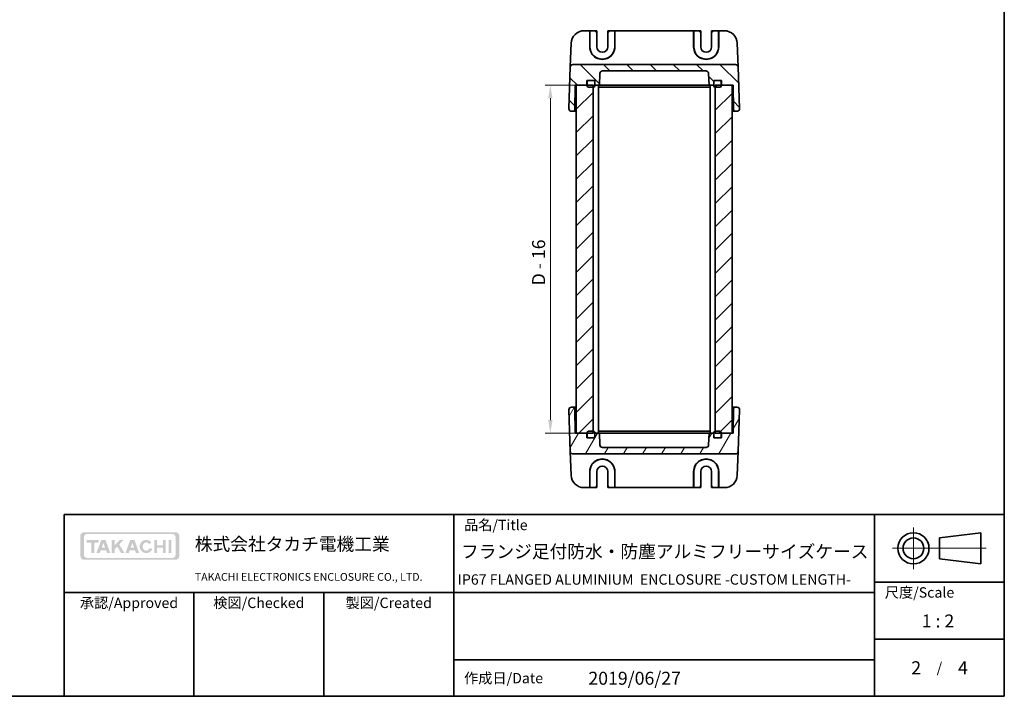
# Model space of a CAD drawing. Units: millimetres. Extents: x 22 to 2789, y 12 to 574.
# Drawn here: x 1021 to 1400, y 12 to 273 of the extents above; entities that cross this region are included whole.
import ezdxf
from ezdxf.enums import TextEntityAlignment as Align

# ---------------------------------------------------------------- set-up
doc = ezdxf.new("R2010")
doc.units = ezdxf.units.MM
doc.header["$LTSCALE"] = 1.5
doc.layers.get('Defpoints').update_dxf_attribs({"lineweight": 25})
for name, color, linetype, lineweight in [('Border (ISO)', 7, 'Continuous', 35), ('Dimension (ISO)', 7, 'Continuous', 18), ('Dimension (ISO) @ 1', 7, 'Continuous', 18), ('Hatch (ISO)', 1, 'Continuous', 18), ('Title (ISO)', 7, 'Continuous', 35), ('Visible (ISO)', 7, 'Continuous', 35)]:
    doc.layers.add(name, color=color, linetype=linetype, lineweight=lineweight)
doc.styles.add('Note Text (TK)', font='txt')
doc.styles.add('文字スタイル67', font='arial.ttf')
doc.dimstyles.new('Default - Method 1b (TK)', dxfattribs={"dimscale": 1.5, "dimtxt": 2.5, "dimasz": 2.5, "dimexe": 1, "dimexo": 1.499999999999999, "dimgap": 1, "dimtad": 1, "dimtoh": 1, "dimrnd": 1e-08, "dimdsep": 46, "dimtxsty": 'Note Text (TK)', "dimcen": 0.09, "dimdle": 5, "dimclrd": 100, "dimclre": 100, "dimclrt": 7, "dimadec": 1, "dimazin": 1, "dimtfac": 1, "dimtmove": 0, "dimatfit": 3, "dimfxl": 1, "dimtolj": 1, "dimlwd": -1, "dimlwe": -1, "dimarcsym": 0})

# ---------------------------------------------------------------- blocks, each defined once
blk = doc.blocks.new('図面枠 tk図枠')
at = {"layer": 'Border (ISO)'}
for p in [(405.4999999999999, 289), (14.50000000000001, 8.000000000000007)]:
    blk.add_line(p, (405.4999999999999, 8.000000000000007), dxfattribs=at)
blk = doc.blocks.new('表題欄 tk表題欄')
at = {"layer": 'Hatch (ISO)'}
h = blk.add_hatch(color=256, dxfattribs=at)
edge = h.paths.add_edge_path(flags=0)
edge.add_arc((95.57537688673352, 236.2990653650367), 0.5958259999999996, 269.9999999999897, 360)
edge.add_line((96.17120288673351, 236.2990653650368), (96.17120288673348, 239.7107813650365))
edge.add_arc((95.5753768867335, 239.7107813650366), 0.5958259999999996, 0, 90.0000000000068)
edge.add_line((95.57537688673342, 240.3066073650366), (79.13710888673356, 240.3066073650366))
edge.add_arc((79.13710888673353, 239.7107813650366), 0.5958259999999996, 89.99999999999744, 180)
edge.add_line((78.54128288673353, 239.7107813650365), (78.54128288673331, 236.2990653650368))
edge.add_arc((79.13710888673332, 236.2990653650365), 0.5958259999999996, 180, 270.0000000000231)
edge.add_line((79.13710888673356, 235.7032393650365), (95.57537688673342, 235.7032393650367))
edge = h.paths.add_edge_path()
edge.add_line((77.83935088673357, 239.9556413650366), (77.83935088673357, 236.0542053650368))
edge.add_arc((78.54128288673346, 236.0542053650367), 0.7019319999998935, 180, 270.0000000000087)
edge.add_line((78.54128288673357, 235.3522733650368), (96.17120288673352, 235.3522733650368))
edge.add_arc((96.17120288673351, 236.0542053650367), 0.7019319999998921, 270, 360)
edge.add_line((96.8731348867334, 236.0542053650368), (96.87313488673352, 239.9556413650366))
edge.add_arc((96.1712028867336, 239.9556413650367), 0.7019319999998921, 0, 90.00000000000873)
edge.add_line((96.17120288673348, 240.6575733650367), (78.54128288673357, 240.6575733650366))
edge.add_arc((78.54128288673357, 239.9556413650366), 0.7019319999999984, 90, 180)
for points in [[(79.07181288673355, 239.1476033650369), (79.07181288673355, 238.6578833650367), (79.92066088673353, 238.6578833650367), (79.92066088673353, 236.6581933650368), (80.50832488673353, 236.6581933650368), (80.50832488673353, 238.6578833650367), (81.35717288673355, 238.6578833650367), (81.35717288673355, 239.1476033650369)], [(85.68407849525303, 236.6581933650368), (84.9434673993943, 237.8918698287545), (84.41792288673358, 237.3246628822781), (84.41792288673358, 236.6581933650368), (83.89555488673355, 236.6581933650368), (83.89555488673355, 239.1476033650369), (84.41792288673358, 239.1476033650369), (84.41792288673358, 238.0993979968839), (85.38913556809511, 239.1476033650369), (86.10696490847272, 239.1476033650369), (85.31925422435492, 238.2974470774499), (86.30334488673353, 236.6581933650368)], [(92.09142939614459, 239.1476033650369), (92.09142939614459, 236.6581933650368), (92.60971639614465, 236.6581933650368), (92.60971639614465, 237.6580383650368), (93.76872039614462, 237.6580383650368), (93.76872039614462, 236.6581933650368), (94.28700739614459, 236.6581933650368), (94.28700739614459, 239.1476033650369), (93.76872039614462, 239.1476033650369), (93.76872039614462, 238.1477583650367), (92.60971639614465, 238.1477583650367), (92.60971639614465, 239.1476033650369)], [(94.84202339614467, 239.1476033650369), (94.84202339614467, 236.6581933650368), (95.36439139614473, 236.6581933650368), (95.36439139614473, 239.1476033650369)]]:
    blk.add_hatch(color=256, dxfattribs=at).paths.add_polyline_path(points)
h = blk.add_hatch(color=256, dxfattribs=at)
h.paths.add_polyline_path([(82.59020695886475, 237.7110913650368), (81.95242681460243, 237.7110913650368), (82.27131688673356, 238.5794973650367)], flags=0)
h.paths.add_polyline_path([(82.77903014574996, 237.1968853650368), (81.76360362771717, 237.1968853650368), (81.56578886050404, 236.6581933650368), (80.94907288673355, 236.6581933650368), (81.86321688673357, 239.1476033650369), (82.67941688673353, 239.1476033650369), (83.59356088673351, 236.6581933650368), (82.97684491296302, 236.6581933650368)])
h = blk.add_hatch(color=256, dxfattribs=at)
h.paths.add_polyline_path([(87.52707281460246, 237.7110913650368), (88.16485295886469, 237.7110913650368), (87.84596288673359, 238.5794973650367)], flags=0)
h.paths.add_polyline_path([(87.14043486050403, 236.6581933650368), (87.3382496277172, 237.1968853650368), (88.35367614574989, 237.1968853650368), (88.551490912963, 236.6581933650368), (89.16820688673343, 236.6581933650368), (88.25406288673352, 239.1476033650369), (87.43786288673356, 239.1476033650369), (86.52371888673358, 236.6581933650368)])
h = blk.add_hatch(color=256, dxfattribs=at)
edge = h.paths.add_edge_path()
edge.add_arc((90.52309888673334, 237.9028983650369), 1.273272000000011, 38.55054079078439, 336.5820184016556)
edge.add_line((91.69149139614446, 237.3968543650369), (91.17255542714857, 237.6216113977801))
edge.add_ellipse((90.52309888673352, 237.9028983650369), major_axis=(0, -0.7998759999999119), ratio=0.8673469387756529, start_angle=128.5505407907963, end_angle=426.582018401653, ccw=False)
edge.add_line((91.09381514418376, 238.3576891122095), (91.51887237036831, 238.6964075050431))
at = {"layer": 'Title (ISO)'}
for p, q in [((74.70882392282105, 244.052739026017), (255.7088239228211, 244.052739026017)), ((74.70882392282105, 209.052739026017), (74.70882392282105, 244.052739026017)), ((149.7088239228211, 244.052739026017), (149.7088239228211, 209.052739026017)), ((230.7088239228211, 244.052739026017), (230.7088239228211, 209.052739026017)), ((255.7088239228211, 244.052739026017), (255.7088239228211, 209.052739026017)), ((243.2088239228211, 239.552739026017), (251.2088239228211, 240.5527390260171)), ((243.2088239228211, 239.552739026017), (243.2088239228211, 235.552739026017)), ((251.2088239228211, 234.552739026017), (251.2088239228211, 240.5527390260171)), ((243.2088239228211, 235.552739026017), (251.2088239228211, 234.552739026017)), ((230.7088239228211, 231.052739026017), (255.7088239228211, 231.052739026017)), ((74.70882392282105, 229.052739026017), (230.7088239228211, 229.052739026017)), ((99.70882392282108, 229.052739026017), (99.70882392282108, 209.052739026017)), ((124.708823922821, 229.052739026017), (124.708823922821, 209.052739026017)), ((230.7088239228211, 220.052739026017), (255.7088239228211, 220.052739026017)), ((149.7088239228211, 216.052739026017), (230.7088239228211, 216.052739026017)), ((255.7088239228211, 209.052739026017), (74.70882392282105, 209.052739026017))]:
    blk.add_line(p, q, dxfattribs=at)
at = {"layer": 'Title (ISO)', "color": 4, "linetype": 'Continuous', "lineweight": 18}
for p, q in [((238.2088239228211, 241.552739026017), (238.2088239228211, 233.552739026017)), ((252.2088239228211, 237.552739026017), (234.2088239228211, 237.552739026017))]:
    blk.add_line(p, q, dxfattribs=at)
at = {"layer": 'Title (ISO)'}
for radius in [3, 2]:
    blk.add_circle((238.2088239228211, 237.552739026017), radius, dxfattribs=at)
at = {"layer": 'Title (ISO)', "color": 1, "char_height": 2.000000029802322, "line_spacing_factor": 1.5, "style": 'Note Text (TK)'}
for s, insert, attachment_point in [('\\fＭＳ Ｐゴシック|b0|i0;\\H2.0000;品名/Title', (151.708823922821, 242.052739026017), 4), ('\\fＭＳ Ｐゴシック|b0|i0;\\H2.0000;尺度/Scale', (232.7088239228211, 229.052739026017), 4), ('\\fＭＳ Ｐゴシック|b0|i0;\\H2.0000;承認/Approved', (87.20882392282108, 227.052739026017), 5), ('\\fＭＳ Ｐゴシック|b0|i0;\\H2.0000;検図/Checked', (112.208823922821, 227.052739026017), 5), ('\\fＭＳ Ｐゴシック|b0|i0;\\H2.0000;製図/Created', (137.2088239228211, 227.052739026017), 5), ('\\fＭＳ Ｐゴシック|b0|i0;\\H2.0000;作成日/Date', (151.708823922821, 212.552739026017), 4)]:
    blk.add_mtext(s, dxfattribs=dict(at, insert=insert, attachment_point=attachment_point))
at = {"layer": 'Title (ISO)', "color": 7, "line_spacing_factor": 1.5, "style": 'Note Text (TK)'}
for s, insert, char_height, attachment_point in [('株式会社タカチ電機工業', (99.87313488673345, 238.052739026017), 2.5, 4), ('\\fArial|b0|i0;\\H1.4986;TAKACHI ELECTRONICS ENCLOSURE CO., LTD.', (99.87313488673342, 232.052739026017), 1.49859994649887, 4), ('\\fＭＳ Ｐゴシック|b0|i0;\\H2.0000;/', (243.2088239228211, 214.552739026017), 2.000000029802322, 5)]:
    blk.add_mtext(s, dxfattribs=dict(at, insert=insert, char_height=char_height, attachment_point=attachment_point))
at = {"layer": 'Title (ISO)', "color": 7}
for tag, p, height, style in [('<品名>_001', (157.524164831912, 235.724614026017), 2.5, 'Note Text (TK)'), ('<Title>_001', (157.4482509312165, 230.5520568828656), 2.000000029802322, '文字スタイル67'), ('<尺度>_001', (238.5355284682756, 222.3098412987444), 2.5, 'Note Text (TK)'), ('<総ページ数>_001', (246.7926307410029, 213.302739026017), 2.5, 'Note Text (TK)'), ('<ページ_No.>_001', (237.9488807410029, 213.302739026017), 2.5, 'Note Text (TK)'), ('作成日_001', (175.6392216500938, 211.2814322078352), 2.5, 'Note Text (TK)')]:
    blk.add_attdef(tag, p, '', height=height, dxfattribs=dict(at, style=style))
at = {"layer": 'Title (ISO)', "color": 7, "style": 'Note Text (TK)'}
blk.add_attdef('<承認>', text='', height=2.5, dxfattribs=at).set_placement((87.20882392282108, 217.052739026017), align=Align.MIDDLE_CENTER)
blk = doc.blocks.new('*D71')
at = {"layer": 'Defpoints', "color": 0}
for p in [(1248.691316680738, 247.3715984392504), (1225.462889556003, 113.3715984392502), (1248.691316680737, 113.3715984392502)]:
    blk.add_point(p, dxfattribs=at)
at = {"layer": 'Dimension (ISO)', "color": 100}
for p, q in [((1245.691316680738, 247.3715984392504), (1223.462889556003, 247.3715984392504)), ((1225.462889556003, 242.3715984392504), (1225.462889556003, 118.3715984392502)), ((1245.691316680737, 113.3715984392502), (1223.462889556003, 113.3715984392502))]:
    blk.add_line(p, q, dxfattribs=at)
for points in [[(1224.62955622267, 242.3715984392504), (1226.296222889337, 242.3715984392504), (1225.462889556003, 247.3715984392504)], [(1224.62955622267, 118.3715984392502), (1226.296222889337, 118.3715984392502), (1225.462889556003, 113.3715984392502)]]:
    blk.add_solid(points, dxfattribs=at)
at = {"layer": 'Dimension (ISO)', "color": 7, "insert": (1220.948685010549, 170.2822243568048), "char_height": 5, "attachment_point": 4, "rotation": 90, "style": 'Note Text (TK)'}
blk.add_mtext('\\A1;D - 16', dxfattribs=at)

msp = doc.modelspace()

# ---------------------------------------------------------------- hatches: boundary and pattern name
at = {"layer": 'Hatch (ISO)'}
h = msp.add_hatch(dxfattribs=at)
h.set_pattern_fill('ANSI31', color=256, scale=50.8, angle=90.00021045915, style=0)
h.set_pattern_definition([(135.0002104591499, (589.25, -4.000000000000003), (-4.490111567342957, -4.490144553665612), [])])
edge = h.paths.add_edge_path()
edge.add_line((1286.554953788189, 247.3715984392502), (1288.362889555984, 247.3715984392502))
edge.add_line((1288.362889555984, 247.3715984392502), (1288.362889555984, 248.6715984392503))
edge.add_line((1288.362889555984, 248.6715984392503), (1288.362889555984, 249.1715984392502))
edge.add_line((1288.362889555984, 249.1715984392502), (1288.862889555984, 249.1715984392502))
edge.add_line((1288.862889555984, 249.1715984392502), (1290.762889555984, 249.1715984392502))
edge.add_line((1290.762889555984, 249.1715984392502), (1291.362889555984, 249.1715984392502))
edge.add_line((1291.362889555984, 249.1715984392502), (1291.362889555984, 247.3715984392502))
edge.add_line((1291.362889555984, 247.3715984392502), (1295.462889555965, 247.3715984392502))
edge.add_line((1295.462889555965, 247.3715984392502), (1295.862889555984, 247.3715984392502))
edge.add_line((1295.862889555984, 247.3715984392502), (1296.028864989246, 237.8628722360315))
edge.add_ellipse((1296.528788836824, 237.8715984392502), major_axis=(-0.4999238475781944, -0.0087262032186385), ratio=1, start_angle=5.187e-13, end_angle=89.00000000000138)
edge.add_line((1296.528788836824, 237.3715984392502), (1297.327359242194, 237.3715984392502))
edge.add_ellipse((1297.327359242194, 238.3715984392502), major_axis=(-1.02e-14, -0.9999999999999984), ratio=1, start_angle=7.35e-14, end_angle=92.00000000000057)
edge.add_line((1298.326750069213, 238.4064979359526), (1297.768017757345, 254.4064979359527))
edge.add_ellipse((1296.768626930326, 254.3715984392502), major_axis=(0.9993908270190978, 0.0348994967024972), ratio=1, start_angle=2.036e-13, end_angle=87.99999999999945)
edge.add_line((1296.768626930326, 255.3715984392502), (1234.157152181643, 255.3715984392504))
edge.add_ellipse((1234.157152181643, 254.3715984392504), major_axis=(1.24e-14, 0.9999999999999964), ratio=1, start_angle=2.007e-13, end_angle=88.00000000000072)
edge.add_line((1233.157761354624, 254.4064979359529), (1232.599029042756, 238.4064979359528))
edge.add_ellipse((1233.598419869775, 238.3715984392504), major_axis=(-0.9993908270191024, 0.0348994967025006), ratio=1, start_angle=0, end_angle=91.99999999999972)
edge.add_line((1233.598419869775, 237.3715984392504), (1234.396990275145, 237.3715984392504))
edge.add_ellipse((1234.396990275144, 237.8715984392504), major_axis=(-1.06e-14, -0.4999999999999961), ratio=1, start_angle=2.007e-13, end_angle=89.00000000000209)
edge.add_line((1234.896914122722, 237.8628722360318), (1235.062889555984, 247.3715984392504))
edge.add_line((1235.062889555984, 247.3715984392504), (1235.462889556003, 247.3715984392504))
edge.add_line((1235.462889556004, 247.3715984392504), (1239.562889555984, 247.3715984392504))
edge.add_line((1239.562889555984, 247.3715984392504), (1239.562889555984, 249.1715984392504))
edge.add_line((1239.562889555984, 249.1715984392504), (1240.162889555984, 249.1715984392504))
edge.add_line((1240.162889555984, 249.1715984392504), (1242.062889555984, 249.1715984392504))
edge.add_line((1242.062889555984, 249.1715984392504), (1242.562889555985, 249.1715984392504))
edge.add_line((1242.562889555984, 249.1715984392504), (1242.562889555984, 248.6715984392503))
edge.add_line((1242.562889555984, 248.6715984392504), (1242.562889555984, 247.3715984392504))
edge.add_line((1242.562889555984, 247.3715984392504), (1244.370825323779, 247.3715984392504))
edge.add_line((1244.37082532378, 247.3715984392504), (1244.529187503772, 251.9064979359529))
edge.add_ellipse((1245.528578330791, 251.8715984392504), major_axis=(-0.9993908270190889, 0.0348994967024953), ratio=1, start_angle=271.99999999999875, end_angle=360.0000000000002, ccw=False)
edge.add_line((1245.528578330791, 252.8715984392504), (1285.397200781177, 252.8715984392502))
edge.add_ellipse((1285.397200781177, 251.8715984392502), major_axis=(4.6e-15, 1.000000000000003), ratio=1, start_angle=271.99999999999915, end_angle=359.9999999999998, ccw=False)
edge.add_line((1286.396591608196, 251.9064979359527), (1286.554953788189, 247.3715984392502))
h = msp.add_hatch(dxfattribs=at)
h.set_pattern_fill('ANSI31', color=256, scale=50.8, style=0)
h.set_pattern_definition([(45, (589.25, -4.000000000000003), (-4.490128060534576, 4.490128060534576), [])])
h.paths.add_polyline_path([(1295.462889555965, 247.3715984392502), (1291.362889555984, 247.3715984392502), (1291.262889555984, 247.3715984392502), (1288.962889555984, 247.3715984392502), (1288.962889555983, 246.6715984392503), (1288.962889555983, 114.0715984392502), (1288.962889555983, 113.3715984392502), (1291.262889555985, 113.3715984392502), (1291.362889555984, 113.3715984392502), (1295.462889555965, 113.3715984392502)])
h.paths.add_polyline_path([(1241.962889555986, 247.3715984392502), (1239.662889555984, 247.3715984392502), (1239.562889555984, 247.3715984392502), (1235.462889556004, 247.3715984392502), (1235.462889556004, 113.3715984392502), (1239.562889555984, 113.3715984392502), (1239.662889555985, 113.3715984392502), (1241.962889555985, 113.3715984392502), (1241.962889555985, 114.0715984392502), (1241.962889555985, 246.6715984392503)])
h = msp.add_hatch(dxfattribs=at)
h.set_pattern_fill('ANSI31', color=256, scale=50.8, angle=75.00017538262, style=0)
h.set_pattern_definition([(120.00017538262, (589.25, -4.000000000000003), (-5.499251595317183, -3.175016833246937), [])])
edge = h.paths.add_edge_path()
edge.add_ellipse((1242.062889555984, 247.1715984392503), major_axis=(-4.6e-15, -0.4999999999999972), ratio=1, start_angle=1.78e-14, end_angle=90.00000000000053)
edge.add_line((1242.562889555984, 247.1715984392503), (1242.562889555984, 247.3715984392504))
edge.add_line((1242.562889555984, 247.3715984392504), (1242.562889555984, 248.6715984392503))
edge.add_ellipse((1242.062889555984, 248.6715984392504), major_axis=(0.499999999999996, -2.6e-15), ratio=1, start_angle=0, end_angle=90.0000000000008)
edge.add_line((1242.062889555984, 249.1715984392503), (1240.162889555984, 249.1715984392503))
edge.add_ellipse((1240.162889555984, 248.6715984392504), major_axis=(4.6e-15, 0.4999999999999977), ratio=1, start_angle=1.78e-14, end_angle=90.00000000000053)
edge.add_line((1239.662889555984, 248.6715984392504), (1239.662889555984, 247.3715984392502))
edge.add_line((1239.662889555984, 247.3715984392502), (1239.662889555984, 247.1715984392503))
edge.add_ellipse((1240.162889555984, 247.1715984392503), major_axis=(-0.5000000000000027, -2.6e-15), ratio=1, start_angle=0, end_angle=89.99999999999969)
edge.add_line((1240.162889555984, 246.6715984392503), (1241.962889555986, 246.6715984392503))
edge.add_line((1241.962889555986, 246.6715984392503), (1242.062889555984, 246.6715984392503))
edge = h.paths.add_edge_path()
edge.add_ellipse((1290.762889555984, 248.6715984392503), major_axis=(0.4999999999999983, 2e-16), ratio=1, start_angle=0, end_angle=90)
edge.add_line((1290.762889555984, 249.1715984392503), (1288.862889555984, 249.1715984392503))
edge.add_ellipse((1288.862889555984, 248.6715984392503), major_axis=(2e-16, 0.5000000000000006), ratio=1, start_angle=1.78e-14, end_angle=90.00000000000001)
edge.add_line((1288.362889555984, 248.6715984392503), (1288.362889555984, 247.3715984392502))
edge.add_line((1288.362889555984, 247.3715984392502), (1288.362889555984, 247.1715984392503))
edge.add_ellipse((1288.862889555984, 247.1715984392503), major_axis=(-0.4999999999999983, -4e-16), ratio=1, start_angle=0, end_angle=89.99999999999994)
edge.add_line((1288.862889555984, 246.6715984392503), (1288.962889555984, 246.6715984392503))
edge.add_line((1288.962889555984, 246.6715984392503), (1290.762889555984, 246.6715984392503))
edge.add_ellipse((1290.762889555984, 247.1715984392503), major_axis=(-2e-16, -0.5), ratio=1, start_angle=1.78e-14, end_angle=90.00000000000001)
edge.add_line((1291.262889555984, 247.1715984392503), (1291.262889555984, 247.3715984392502))
edge.add_line((1291.262889555984, 247.3715984392502), (1291.262889555984, 248.6715984392503))
h = msp.add_hatch(dxfattribs=at)
h.set_pattern_fill('ANSI31', color=256, scale=50.8, angle=14.99997778074499, style=0)
h.set_pattern_definition([(59.999977780745, (589.25, -4.000000000000003), (-5.499260082768447, 3.175002132608664), [])])
edge = h.paths.add_edge_path()
edge.add_line((1244.370825323779, 113.3715984392502), (1242.562889555984, 113.3715984392502))
edge.add_line((1242.562889555984, 113.3715984392502), (1242.562889555984, 112.0715984392502))
edge.add_line((1242.562889555984, 112.0715984392502), (1242.562889555984, 111.5715984392502))
edge.add_line((1242.562889555984, 111.5715984392502), (1242.062889555985, 111.5715984392502))
edge.add_line((1242.062889555984, 111.5715984392502), (1240.162889555985, 111.5715984392502))
edge.add_line((1240.162889555984, 111.5715984392502), (1239.562889555984, 111.5715984392502))
edge.add_line((1239.562889555984, 111.5715984392502), (1239.562889555984, 113.3715984392502))
edge.add_line((1239.562889555984, 113.3715984392502), (1235.462889556004, 113.3715984392502))
edge.add_line((1235.462889556004, 113.3715984392502), (1235.062889555984, 113.3715984392502))
edge.add_line((1235.062889555984, 113.3715984392502), (1234.896914122722, 122.8803246424688))
edge.add_ellipse((1234.396990275144, 122.8715984392502), major_axis=(0.4999238475781942, 0.0087262032186403), ratio=1, start_angle=3.125e-13, end_angle=89.00000000000169)
edge.add_line((1234.396990275144, 123.3715984392502), (1233.598419869775, 123.3715984392502))
edge.add_ellipse((1233.598419869775, 122.3715984392502), major_axis=(6.6e-15, 0.9999999999999984), ratio=1, start_angle=1.217e-13, end_angle=92.00000000000036)
edge.add_line((1232.599029042756, 122.3366989425477), (1233.157761354624, 106.3366989425477))
edge.add_ellipse((1234.157152181643, 106.3715984392502), major_axis=(-0.9993908270190978, -0.0348994967025008), ratio=1, start_angle=0, end_angle=87.99999999999952)
edge.add_line((1234.157152181643, 105.3715984392502), (1296.768626930326, 105.3715984392502))
edge.add_ellipse((1296.768626930326, 106.3715984392502), major_axis=(-8.8e-15, -0.9999999999999964), ratio=1, start_angle=2.544e-13, end_angle=88.00000000000053)
edge.add_line((1297.768017757344, 106.3366989425477), (1298.326750069213, 122.3366989425477))
edge.add_ellipse((1297.327359242194, 122.3715984392502), major_axis=(0.9993908270191024, -0.034899496702497), ratio=1, start_angle=0, end_angle=91.99999999999976)
edge.add_line((1297.327359242194, 123.3715984392502), (1296.528788836824, 123.3715984392502))
edge.add_ellipse((1296.528788836824, 122.8715984392502), major_axis=(8.8e-15, 0.4999999999999961), ratio=1, start_angle=0, end_angle=89.00000000000188)
edge.add_line((1296.028864989246, 122.8803246424688), (1295.862889555984, 113.3715984392502))
edge.add_line((1295.862889555984, 113.3715984392502), (1295.462889555965, 113.3715984392502))
edge.add_line((1295.462889555965, 113.3715984392502), (1291.362889555984, 113.3715984392502))
edge.add_line((1291.362889555984, 113.3715984392502), (1291.362889555984, 111.5715984392502))
edge.add_line((1291.362889555984, 111.5715984392502), (1290.762889555985, 111.5715984392502))
edge.add_line((1290.762889555985, 111.5715984392502), (1288.862889555984, 111.5715984392502))
edge.add_line((1288.862889555984, 111.5715984392502), (1288.362889555984, 111.5715984392502))
edge.add_line((1288.362889555984, 111.5715984392502), (1288.362889555984, 112.0715984392502))
edge.add_line((1288.362889555984, 112.0715984392502), (1288.362889555984, 113.3715984392502))
edge.add_line((1288.362889555984, 113.3715984392502), (1286.554953788189, 113.3715984392502))
edge.add_line((1286.554953788189, 113.3715984392502), (1286.396591608196, 108.8366989425477))
edge.add_ellipse((1285.397200781177, 108.8715984392502), major_axis=(0.9993908270190887, -0.0348994967024917), ratio=1, start_angle=271.999999999999, end_angle=359.9999999999995, ccw=False)
edge.add_line((1285.397200781177, 107.8715984392502), (1245.528578330791, 107.8715984392502))
edge.add_ellipse((1245.528578330791, 108.8715984392502), major_axis=(-1e-15, -1.000000000000003), ratio=1, start_angle=272, end_angle=360.00000000000006, ccw=False)
edge.add_line((1244.529187503772, 108.8366989425477), (1244.37082532378, 113.3715984392502))
h = msp.add_hatch(dxfattribs=at)
h.set_pattern_fill('ANSI31', color=256, scale=50.8, angle=-14.99997778074499, style=0)
h.set_pattern_definition([(30.000022219255, (589.25, -4.000000000000003), (-3.175002132608662, 5.499260082768447), [])])
edge = h.paths.add_edge_path()
edge.add_ellipse((1242.062889555984, 112.0715984392502), major_axis=(-4.5e-15, -0.4999999999999972), ratio=1, start_angle=4.5e-15, end_angle=90.00000000000051)
edge.add_line((1242.562889555985, 112.0715984392502), (1242.562889555985, 113.3715984392502))
edge.add_line((1242.562889555985, 113.3715984392502), (1242.562889555985, 113.5715984392502))
edge.add_ellipse((1242.062889555984, 113.5715984392502), major_axis=(0.499999999999996, -2.5e-15), ratio=1, start_angle=2.828e-13, end_angle=90.00000000000078)
edge.add_line((1242.062889555984, 114.0715984392502), (1241.962889555985, 114.0715984392502))
edge.add_line((1241.962889555985, 114.0715984392502), (1240.162889555984, 114.0715984392502))
edge.add_ellipse((1240.162889555984, 113.5715984392502), major_axis=(4.5e-15, 0.4999999999999977), ratio=1, start_angle=5.089e-13, end_angle=90.00000000000051)
edge.add_line((1239.662889555985, 113.5715984392502), (1239.662889555985, 113.3715984392502))
edge.add_line((1239.662889555985, 113.3715984392502), (1239.662889555985, 112.0715984392502))
edge.add_ellipse((1240.162889555984, 112.0715984392502), major_axis=(-0.5000000000000027, -2.7e-15), ratio=1, start_angle=0, end_angle=89.99999999999969)
edge.add_line((1240.162889555984, 111.5715984392502), (1242.062889555984, 111.5715984392502))
edge = h.paths.add_edge_path()
edge.add_ellipse((1290.762889555985, 113.5715984392502), major_axis=(0.4999999999999983, 3e-16), ratio=1, start_angle=0, end_angle=90)
edge.add_line((1290.762889555985, 114.0715984392502), (1288.962889555983, 114.0715984392502))
edge.add_line((1288.962889555983, 114.0715984392502), (1288.862889555984, 114.0715984392502))
edge.add_ellipse((1288.862889555984, 113.5715984392502), major_axis=(0, 0.5000000000000006), ratio=1, start_angle=1.0223e-12, end_angle=90)
edge.add_line((1288.362889555984, 113.5715984392502), (1288.362889555984, 113.3715984392502))
edge.add_line((1288.362889555984, 113.3715984392502), (1288.362889555984, 112.0715984392502))
edge.add_ellipse((1288.862889555984, 112.0715984392502), major_axis=(-0.4999999999999983, -5e-16), ratio=1, start_angle=0, end_angle=89.99999999999994)
edge.add_line((1288.862889555984, 111.5715984392502), (1290.762889555985, 111.5715984392502))
edge.add_ellipse((1290.762889555985, 112.0715984392502), major_axis=(0, -0.5), ratio=1, start_angle=4.5e-15, end_angle=90)
edge.add_line((1291.262889555985, 112.0715984392502), (1291.262889555985, 113.3715984392502))
edge.add_line((1291.262889555985, 113.3715984392502), (1291.262889555985, 113.5715984392502))

# ---------------------------------------------------------------- linework, layer by layer
at = {"layer": 'Visible (ISO)'}
for p, q in [((1240.653905246047, 268.3715984392504), (1238.473877284275, 268.3715984392504)), ((1240.622948313837, 262.1715984392504), (1240.627735276233, 267.4064979359529)), ((1240.653905246047, 268.3715984392504), (1240.691447320703, 268.3715984392504)), ((1240.678354359919, 267.8715984392503), (1240.678354359919, 262.1715984392504)), ((1243.349625198966, 268.3715984392504), (1240.691447320703, 268.3715984392504)), ((1242.849625198966, 267.8715984392503), (1243.349625198966, 268.3715984392504)), ((1243.349625198966, 262.1715984392504), (1243.349625198966, 268.3715984392504)), ((1247.576153913026, 268.3715984392504), (1248.076153913026, 267.8715984392503)), ((1250.234331791288, 268.3715984392504), (1247.576153913026, 268.3715984392504)), ((1247.576153913026, 268.3715984392504), (1247.576153913026, 262.1715984392504)), ((1250.271873865944, 268.3715984392504), (1250.234331791288, 268.3715984392504)), ((1250.247424752073, 262.1715984392503), (1250.247424752073, 267.8715984392503)), ((1280.653905246047, 268.3715984392502), (1250.271873865944, 268.3715984392504)), ((1250.298043835757, 267.4064979359528), (1250.302830798153, 262.1715984392503)), ((1280.622948313837, 262.1715984392503), (1280.627735276233, 267.4064979359528)), ((1280.653905246047, 268.3715984392502), (1280.691447320704, 268.3715984392502)), ((1280.678354359919, 267.8715984392503), (1280.678354359919, 262.1715984392503)), ((1283.349625198966, 268.3715984392502), (1280.691447320704, 268.3715984392502)), ((1282.849625198966, 267.8715984392503), (1283.349625198966, 268.3715984392502)), ((1283.349625198966, 262.1715984392503), (1283.349625198966, 268.3715984392502)), ((1287.576153913026, 268.3715984392502), (1288.076153913026, 267.8715984392502)), ((1290.234331791288, 268.3715984392502), (1287.576153913026, 268.3715984392502)), ((1287.576153913026, 268.3715984392502), (1287.576153913026, 262.1715984392503)), ((1290.271873865944, 268.3715984392502), (1290.234331791288, 268.3715984392502)), ((1290.247424752073, 262.1715984392502), (1290.247424752073, 267.8715984392502)), ((1292.451901827716, 268.3715984392502), (1290.271873865944, 268.3715984392502)), ((1290.298043835757, 267.4064979359527), (1290.302830798154, 262.1715984392502)), ((1233.47692314918, 263.5460959227629), (1233.157761354635, 254.4064979359529)), ((1297.768017757356, 254.4064979359527), (1297.448855962812, 263.5460959227627)), ((1233.157761354624, 254.4064979359529), (1232.599029042756, 238.4064979359529)), ((1296.768626930326, 255.3715984392502), (1234.157152181643, 255.3715984392503)), ((1298.326750069213, 238.4064979359526), (1297.768017757345, 254.4064979359526)), ((1244.370825323779, 247.3715984392503), (1244.529187503772, 251.9064979359528)), ((1245.528578330791, 252.8715984392504), (1285.397200781177, 252.8715984392502)), ((1286.396591608196, 251.9064979359527), (1286.554953788189, 247.3715984392502)), ((1234.896914122722, 237.8628722360318), (1235.062889555984, 247.3715984392504)), ((1235.062889555984, 247.3715984392504), (1239.562889555984, 247.3715984392504)), ((1241.962889555986, 247.3715984392502), (1235.462889556004, 247.3715984392502)), ((1235.462889556004, 247.3715984392502), (1235.462889556004, 113.3715984392502)), ((1239.562889555984, 247.3715984392504), (1239.562889555984, 249.1715984392504)), ((1239.562889555984, 249.1715984392504), (1242.562889555984, 249.1715984392503)), ((1239.662889555984, 248.6715984392503), (1239.662889555984, 247.1715984392503)), ((1242.062889555984, 249.1715984392503), (1240.162889555984, 249.1715984392503)), ((1240.162889555984, 246.6715984392503), (1242.062889555984, 246.6715984392503)), ((1241.962889555985, 113.3715984392502), (1241.962889555986, 247.3715984392502)), ((1242.562889555984, 249.1715984392503), (1242.562889555984, 247.3715984392504)), ((1242.562889555984, 247.1715984392503), (1242.562889555984, 248.6715984392503)), ((1242.562889555984, 247.3715984392504), (1244.370825323779, 247.3715984392503)), ((1243.96288955599, 247.3715984392502), (1243.96288955599, 113.3715984392502)), ((1243.962889555992, 246.6715984392503), (1246.066190414891, 246.6715984392503)), ((1245.012866072603, 247.3715984392504), (1244.370825323786, 247.3715984392504)), ((1247.141293197349, 247.3715984392504), (1245.012866072603, 247.3715984392504)), ((1246.066190414891, 246.6715984392503), (1247.833957367858, 246.6715984392503)), ((1248.691316680738, 247.3715984392504), (1247.141293197349, 247.3715984392504)), ((1247.833957367858, 246.6715984392503), (1283.091821744127, 246.6715984392503)), ((1282.234462431246, 247.3715984392502), (1248.691316680738, 247.3715984392504)), ((1283.784485914634, 247.3715984392502), (1282.234462431246, 247.3715984392502)), ((1283.091821744127, 246.6715984392503), (1284.859588697093, 246.6715984392503)), ((1285.912913039379, 247.3715984392502), (1283.784485914634, 247.3715984392502)), ((1284.859588697093, 246.6715984392503), (1286.962889555991, 246.6715984392503)), ((1286.554953788195, 247.3715984392502), (1285.912913039379, 247.3715984392502)), ((1286.554953788189, 247.3715984392502), (1288.362889555984, 247.3715984392502)), ((1286.962889555989, 247.3715984392502), (1286.962889555989, 113.3715984392502)), ((1288.362889555984, 247.3715984392502), (1288.362889555984, 249.1715984392502)), ((1288.362889555984, 249.1715984392502), (1291.362889555984, 249.1715984392502)), ((1288.362889555984, 248.6715984392503), (1288.362889555984, 247.1715984392503)), ((1290.762889555984, 249.1715984392503), (1288.862889555984, 249.1715984392503)), ((1288.862889555984, 246.6715984392503), (1290.762889555984, 246.6715984392503)), ((1295.462889555965, 247.3715984392502), (1288.962889555984, 247.3715984392502)), ((1288.962889555984, 247.3715984392502), (1288.962889555983, 113.3715984392502)), ((1291.262889555984, 247.1715984392503), (1291.262889555984, 248.6715984392503)), ((1291.362889555984, 249.1715984392502), (1291.362889555984, 247.3715984392502)), ((1291.362889555984, 247.3715984392502), (1295.862889555984, 247.3715984392502)), ((1295.462889555965, 113.3715984392502), (1295.462889555965, 247.3715984392502)), ((1295.862889555984, 247.3715984392502), (1296.028864989246, 237.8628722360315)), ((1233.598419869775, 237.3715984392504), (1234.396990275144, 237.3715984392504)), ((1234.396990275153, 237.3715984392504), (1235.462889555994, 237.3715984392504)), ((1295.462889555993, 237.3715984392502), (1296.528788836833, 237.3715984392502)), ((1296.528788836824, 237.3715984392502), (1297.327359242194, 237.3715984392502)), ((1232.599029042756, 122.3366989425477), (1233.157761354624, 106.3366989425477)), ((1234.396990275144, 123.3715984392502), (1233.598419869775, 123.3715984392502)), ((1235.462889555994, 123.3715984392502), (1234.396990275153, 123.3715984392502)), ((1235.062889555984, 113.3715984392502), (1234.896914122722, 122.8803246424688)), ((1296.528788836833, 123.3715984392502), (1295.462889555993, 123.3715984392502)), ((1296.028864989246, 122.8803246424688), (1295.862889555984, 113.3715984392502)), ((1297.327359242194, 123.3715984392502), (1296.528788836824, 123.3715984392502)), ((1297.768017757344, 106.3366989425477), (1298.326750069213, 122.3366989425477)), ((1242.062889555984, 114.0715984392502), (1240.162889555984, 114.0715984392502)), ((1246.066190414891, 114.0715984392502), (1243.962889555992, 114.0715984392502)), ((1247.833957367857, 114.0715984392502), (1246.066190414891, 114.0715984392502)), ((1283.091821744126, 114.0715984392502), (1247.833957367857, 114.0715984392502)), ((1284.859588697093, 114.0715984392502), (1283.091821744126, 114.0715984392502)), ((1286.96288955599, 114.0715984392502), (1284.859588697093, 114.0715984392502)), ((1290.762889555984, 114.0715984392502), (1288.862889555984, 114.0715984392502)), ((1239.562889555984, 113.3715984392502), (1235.062889555984, 113.3715984392502)), ((1235.462889556004, 113.3715984392502), (1241.962889555985, 113.3715984392502)), ((1239.562889555984, 111.5715984392502), (1239.562889555984, 113.3715984392502)), ((1242.562889555984, 111.5715984392502), (1239.562889555984, 111.5715984392502)), ((1239.662889555984, 113.5715984392502), (1239.662889555984, 112.0715984392502)), ((1240.162889555984, 111.5715984392502), (1242.062889555984, 111.5715984392502)), ((1242.562889555984, 112.0715984392502), (1242.562889555984, 113.5715984392502)), ((1244.370825323779, 113.3715984392502), (1242.562889555984, 113.3715984392502)), ((1242.562889555984, 113.3715984392502), (1242.562889555984, 111.5715984392502)), ((1244.529187503772, 108.8366989425477), (1244.370825323779, 113.3715984392502)), ((1244.370825323785, 113.3715984392502), (1245.012866072602, 113.3715984392502)), ((1245.012866072602, 113.3715984392502), (1247.141293197349, 113.3715984392502)), ((1247.141293197349, 113.3715984392502), (1248.691316680737, 113.3715984392502)), ((1248.691316680737, 113.3715984392502), (1282.234462431245, 113.3715984392502)), ((1282.234462431245, 113.3715984392502), (1283.784485914633, 113.3715984392502)), ((1283.784485914633, 113.3715984392502), (1285.912913039379, 113.3715984392502)), ((1285.912913039379, 113.3715984392502), (1286.554953788195, 113.3715984392502)), ((1286.554953788189, 113.3715984392502), (1286.396591608196, 108.8366989425477)), ((1288.362889555984, 113.3715984392502), (1286.554953788189, 113.3715984392502)), ((1288.362889555984, 113.5715984392502), (1288.362889555984, 112.0715984392502)), ((1288.362889555984, 111.5715984392502), (1288.362889555984, 113.3715984392502)), ((1291.362889555984, 111.5715984392502), (1288.362889555984, 111.5715984392502)), ((1288.862889555984, 111.5715984392502), (1290.762889555984, 111.5715984392502)), ((1288.962889555983, 113.3715984392502), (1295.462889555965, 113.3715984392502)), ((1291.262889555984, 112.0715984392502), (1291.262889555984, 113.5715984392502)), ((1295.862889555984, 113.3715984392502), (1291.362889555984, 113.3715984392502)), ((1291.362889555984, 113.3715984392502), (1291.362889555984, 111.5715984392502)), ((1233.157761354634, 106.3366989425477), (1233.476923149179, 97.19710095573768)), ((1285.397200781177, 107.8715984392502), (1245.528578330791, 107.8715984392502)), ((1297.448855962811, 97.19710095573772), (1297.768017757355, 106.3366989425477)), ((1234.157152181643, 105.3715984392502), (1296.768626930326, 105.3715984392502)), ((1240.627735276232, 93.33669894254771), (1240.622948313836, 98.57159843925021)), ((1240.678354359918, 98.57159843925021), (1240.678354359918, 92.87159843925019)), ((1243.349625198965, 92.37159843925018), (1243.349625198965, 98.57159843925022)), ((1247.576153913025, 98.57159843925021), (1247.576153913025, 92.37159843925018)), ((1250.247424752072, 92.87159843925019), (1250.247424752072, 98.57159843925021)), ((1250.302830798153, 98.57159843925021), (1250.298043835756, 93.33669894254768)), ((1280.627735276232, 93.33669894254771), (1280.622948313836, 98.57159843925021)), ((1280.678354359918, 98.57159843925021), (1280.678354359918, 92.87159843925019)), ((1283.349625198965, 92.3715984392502), (1283.349625198965, 98.57159843925018)), ((1287.576153913025, 98.57159843925022), (1287.576153913025, 92.3715984392502)), ((1290.247424752072, 92.87159843925019), (1290.247424752072, 98.57159843925021)), ((1290.302830798153, 98.57159843925021), (1290.298043835756, 93.33669894254771)), ((1238.473877284274, 92.37159843925018), (1240.653905246046, 92.37159843925018)), ((1240.653905246046, 92.37159843925018), (1240.691447320703, 92.37159843925018)), ((1240.691447320703, 92.37159843925018), (1243.349625198965, 92.37159843925018)), ((1243.349625198965, 92.3715984392502), (1242.849625198965, 92.87159843925019)), ((1248.076153913025, 92.87159843925019), (1247.576153913025, 92.37159843925018)), ((1247.576153913025, 92.37159843925018), (1250.234331791288, 92.37159843925018)), ((1250.271873865943, 92.37159843925018), (1250.234331791288, 92.37159843925018)), ((1250.271873865943, 92.37159843925018), (1280.653905246046, 92.3715984392502)), ((1280.653905246046, 92.3715984392502), (1280.691447320703, 92.3715984392502)), ((1280.691447320703, 92.3715984392502), (1283.349625198965, 92.3715984392502)), ((1283.349625198965, 92.37159843925018), (1282.849625198965, 92.87159843925019)), ((1288.076153913025, 92.87159843925019), (1287.576153913025, 92.37159843925018)), ((1287.576153913025, 92.3715984392502), (1290.234331791288, 92.3715984392502)), ((1290.271873865943, 92.3715984392502), (1290.234331791288, 92.3715984392502)), ((1290.271873865943, 92.3715984392502), (1292.451901827715, 92.3715984392502))]:
    msp.add_line(p, q, dxfattribs=at)
for centre, radius, start, end in [((1238.473877284275, 263.3715984392503), 5.000000000000008, 90, 177.9999999999996), ((1292.451901827716, 263.3715984392502), 5.000000000000008, 1.999999999998741, 90), ((1245.462889555996, 262.1715984392504), 4.784535196077043, 180, 0), ((1245.462889555996, 262.1715984392504), 2.113264357030022, 180, 0), ((1285.462889555996, 262.1715984392503), 4.784535196077034, 180, 0), ((1285.462889555996, 262.1715984392503), 2.113264357030029, 180, 0), ((1234.157152181643, 254.3715984392504), 0.999999999999998, 90, 178.0000000000022), ((1296.768626930326, 254.3715984392501), 1.000000000000003, 1.99999999999986, 90), ((1245.528578330791, 251.8715984392504), 0.9999999999999944, 90, 178.0000000000001), ((1285.397200781177, 251.8715984392502), 1.000000000000004, 1.99999999999986, 90), ((1240.162889555984, 248.6715984392503), 0.4999999999999996, 90, 180), ((1240.162889555984, 247.1715984392503), 0.5000000000000046, 180, 270), ((1242.062889555984, 248.6715984392503), 0.4999999999999979, 0, 90), ((1242.062889555984, 247.1715984392503), 0.4999999999999991, 270, 0), ((1288.862889555984, 248.6715984392503), 0.5000000000000023, 90, 180), ((1288.862889555984, 247.1715984392503), 0.5000000000000001, 180, 270), ((1290.762889555984, 248.6715984392503), 0.5000000000000001, 0, 90), ((1290.762889555984, 247.1715984392503), 0.5000000000000018, 270, 0), ((1233.598419869775, 238.3715984392504), 1.000000000000007, 178.0000000000001, 270), ((1234.396990275144, 237.8715984392504), 0.4999999999999969, 270, 359.0000000000038), ((1296.528788836824, 237.8715984392502), 0.4999999999999995, 181.0000000000001, 270), ((1297.327359242194, 238.3715984392501), 1, 270, 2.0000000000022), ((1233.598419869775, 122.3715984392502), 0.9999999999999984, 90, 182.0000000000009), ((1234.396990275144, 122.8715984392502), 0.4999999999999987, 1.000000000000235, 90), ((1296.528788836824, 122.8715984392502), 0.4999999999999963, 90, 179.0000000000019), ((1297.327359242194, 122.3715984392502), 1.000000000000006, 358.0000000000001, 90), ((1240.162889555984, 113.5715984392502), 0.4999999999999973, 90, 180), ((1242.062889555984, 113.5715984392502), 0.4999999999999956, 0, 90), ((1288.862889555984, 113.5715984392502), 0.5, 90, 180), ((1290.762889555984, 113.5715984392502), 0.4999999999999978, 0, 90), ((1240.162889555984, 112.0715984392502), 0.5000000000000023, 180, 270), ((1242.062889555984, 112.0715984392502), 0.4999999999999967, 270, 0), ((1288.862889555984, 112.0715984392502), 0.4999999999999978, 180, 270), ((1290.762889555984, 112.0715984392502), 0.4999999999999995, 270, 0), ((1234.157152181643, 106.3715984392502), 1.000000000000002, 181.9999999999998, 270), ((1245.528578330791, 108.8715984392502), 1.000000000000003, 181.9999999999998, 270), ((1285.397200781177, 108.8715984392502), 0.999999999999993, 270, 358.0000000000009), ((1296.768626930326, 106.3715984392502), 0.9999999999999966, 270, 358.0000000000009), ((1245.462889555995, 98.57159843925021), 4.784535196077027, 0, 180), ((1285.462889555995, 98.57159843925021), 4.784535196077036, 0, 180), ((1245.462889555995, 98.57159843925021), 2.113264357030026, 0, 180), ((1285.462889555995, 98.57159843925021), 2.113264357030019, 0, 180), ((1238.473877284274, 97.3715984392502), 5, 182.0000000000004, 270), ((1292.451901827715, 97.3715984392502), 5, 270, 358.0000000000008)]:
    msp.add_arc(centre, radius, start, end, dxfattribs=at)
for centre, major_axis, ratio, start_param, end_param in [((1240.653905246047, 267.3715984392504), (2.6e-15, 0.9999999999999974), 0.02618592156951, 0, 1.535889741754976), ((1240.691447320703, 267.8715984392503), (1.5e-15, 0.4999999999999988), 0.02618592156951, 0, 1.570796326794896), ((1250.234331791288, 267.8715984392503), (-1.8e-15, -0.4999999999999988), 0.0261859215688638, 1.570796326794896, 3.141592653604766), ((1250.271873865944, 267.3715984392503), (-4e-15, -0.9999999999999974), 0.0261859215688638, 1.605702911834713, 3.141592653629862), ((1280.653905246047, 267.3715984392503), (3e-15, 0.9999999999999974), 0.02618592156951, 0, 1.535889741754976), ((1280.691447320704, 267.8715984392503), (1.7e-15, 0.4999999999999988), 0.02618592156951, 0, 1.570796326794896), ((1290.234331791288, 267.8715984392502), (-1.8e-15, -0.4999999999999988), 0.0261859215688638, 1.570796326794896, 3.141592653604766), ((1290.271873865944, 267.3715984392502), (-4e-15, -0.9999999999999974), 0.0261859215688638, 1.605702911834713, 3.141592653629862), ((1245.462889555995, 262.1671726358294), (-7.024e-13, 4.839945289256938), 0.9999995819065581, 1.569881894136248, 4.713303413043018), ((1285.462889555995, 262.1671726358292), (5.532e-13, 4.839945289257178), 0.9999995819064547, 1.569881894136508, 4.71330341304327), ((1245.462889555994, 98.5760242426712), (-4.291e-13, -4.839945289257189), 0.9999995819064507, 1.569881894136512, 4.713303413043277), ((1285.462889555994, 98.5760242426712), (8.265e-13, -4.839945289256949), 0.9999995819065542, 1.569881894136256, 4.713303413043021), ((1240.653905246046, 93.3715984392502), (4e-16, 0.9999999999999998), 0.0261859215694944, 1.605702911834811, 3.141592653627686), ((1240.691447320703, 92.87159843925019), (0, 0.5), 0.0261859215694944, 1.570796326794896, 3.141592653602589), ((1250.234331791288, 92.87159843925019), (1e-16, -0.5), 0.0261859215688792, 0, 1.570796326794896), ((1250.271873865943, 93.3715984392502), (6e-16, -0.9999999999999998), 0.0261859215688792, 0, 1.535889741755026), ((1280.653905246046, 93.3715984392502), (4e-16, 0.9999999999999998), 0.0261859215694944, 1.605702911834811, 3.141592653627686), ((1280.691447320703, 92.87159843925019), (0, 0.5), 0.0261859215694944, 1.570796326794896, 3.141592653602589), ((1290.234331791288, 92.87159843925019), (3e-16, -0.5), 0.0261859215688792, 0, 1.570796326794896), ((1290.271873865943, 93.3715984392502), (1e-15, -0.9999999999999998), 0.0261859215688792, 0, 1.535889741755044)]:
    msp.add_ellipse(centre, major_axis=major_axis, ratio=ratio, start_param=start_param, end_param=end_param, dxfattribs=at)
for points in [[(1233.598419869787, 237.3715984392505), (1233.56543692713, 237.3714506029626), (1233.531980229104, 237.3731335521483), (1233.498291347365, 237.3766239275176)], [(1297.437762460369, 237.3777115596613), (1297.400590754806, 237.3734595939952), (1297.363680692513, 237.3714106393885), (1297.327359242206, 237.3715984392502)], [(1233.488016651655, 123.3654853188429), (1233.525188357208, 123.3697372845064), (1233.562098419489, 123.3717862391118), (1233.598419869786, 123.3715984392502)], [(1297.327359242205, 123.3715984392502), (1297.360342184884, 123.3717462755381), (1297.393798882932, 123.3700633263502), (1297.427487764694, 123.366572950976)]]:
    msp.add_open_spline(points, degree=3, dxfattribs=at)

# ---------------------------------------------------------------- block references
at = {"xscale": 2, "yscale": 2, "zscale": 2}
msp.add_blockref('図面枠 tk図枠', (589.25, -4.000000000000003), dxfattribs=at)
ref = msp.add_blockref('表題欄 tk表題欄', (888.8323521543577, -406.1054780520341), dxfattribs=dict(xscale=2, yscale=2, zscale=2))
ref.add_attrib('<品名>_001', 'フランジ足付防水・防塵アルミフリーサイズケース', (1191.062688582073, 65.25852272727273), dxfattribs={"layer": 'Title (ISO)', "color": 7, "height": 5, "style": 'Note Text (TK)'})
ref.add_attrib('<尺度>_001', '1 : 2', (1368.460227272727, 38.51420454545462), dxfattribs={"layer": 'Title (ISO)', "color": 7, "height": 5, "style": 'Note Text (TK)'})
ref.add_attrib('作成日_001', '2019/06/27', (1240.110795454545, 16.4573863636364), dxfattribs={"layer": 'Title (ISO)', "color": 7, "height": 5, "style": 'Note Text (TK)'})
ref.add_attrib('<Title>_001', 'IP67 FLANGED ALUMINIUM  ENCLOSURE -CUSTOM LENGTH-', (1189.803377883854, 54.99863571369714), dxfattribs={"layer": 'Title (ISO)', "color": 7, "height": 4.000000059604644, "style": '文字スタイル67'})
ref.add_attrib('<ページ_No.>_001', '2', (1364.431818181818, 20.50000000000002), dxfattribs={"layer": 'Title (ISO)', "color": 7, "height": 5, "style": 'Note Text (TK)'})
ref.add_attrib('<総ページ数>_001', '4', (1382.417613636364, 20.50000000000002), dxfattribs={"layer": 'Title (ISO)', "color": 7, "height": 5, "style": 'Note Text (TK)'})

# ---------------------------------------------------------------- dimensions: what is measured, and where the dimension line sits
at = {"layer": 'Dimension (ISO) @ 1', "color": 100}
dim = msp.add_linear_dim(base=(1225.462889556003, 113.3715984392502), p1=(1248.691316680738, 247.3715984392504), p2=(1248.691316680737, 113.3715984392502), angle=90, text='D - 16', dimstyle='Default - Method 1b (TK)', override={"dimscale": 1, "dimtxt": 5, "dimasz": 5, "dimexe": 2, "dimexo": 2.999999999999999, "dimgap": 2, "dimtoh": 0, "dimpost": '', "dimcen": 0.18, "dimtix": 0, "dimtofl": 0, "dimtmove": 0, "dimatfit": 1}, dxfattribs=at)
dim.commit()
dim.dimension.update_dxf_attribs({"geometry": '*D71', "text_midpoint": (1225.462889556003, 179.870292538623), "dimtype": 128})

doc.saveas('drawing.dxf')
